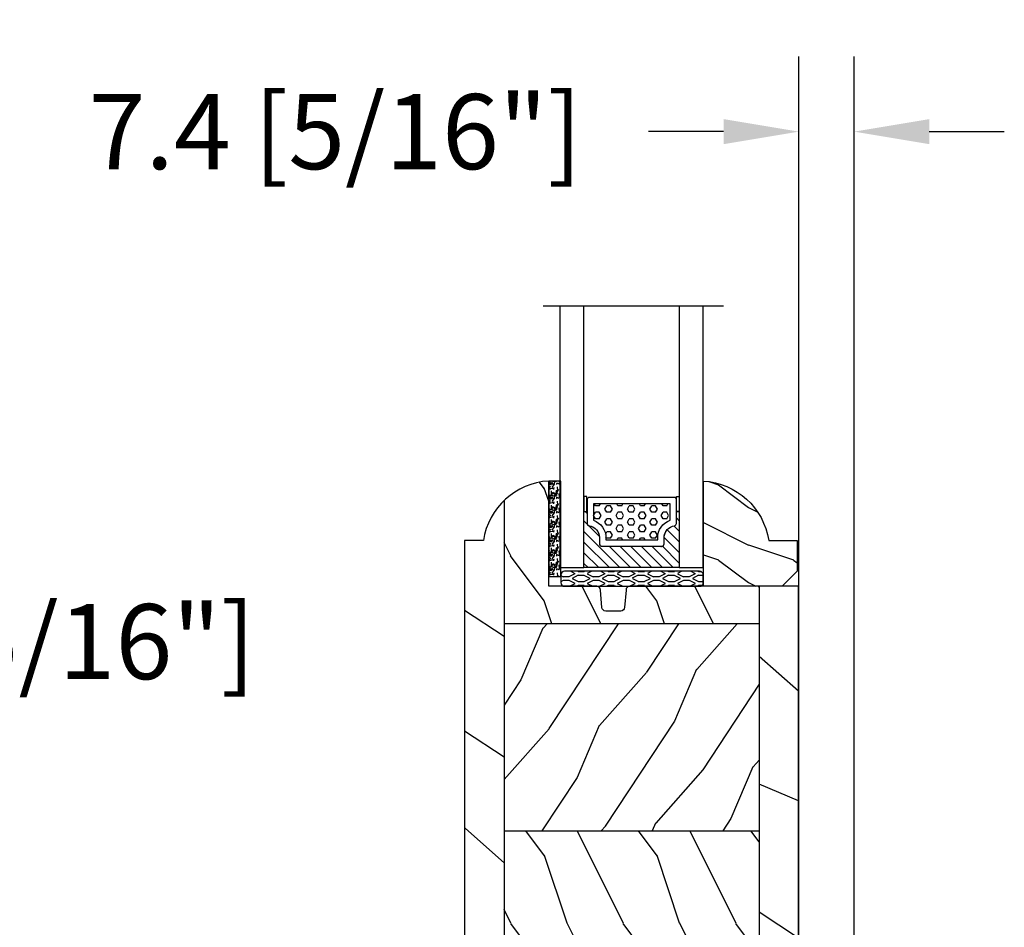
# Model space of a CAD drawing. Units: millimetres. Extents: x 14037 to 30017, y -2000 to 1288.
# Drawn here: x 27232 to 27363, y 997 to 1118 of the extents above; entities that cross this region are included whole.
import ezdxf

# ---------------------------------------------------------------- set-up
doc = ezdxf.new("R2010")
doc.units = ezdxf.units.MM
doc.header["$MEASUREMENT"] = 0
doc.header["$PDMODE"] = 3
doc.linetypes.add('ACAD_ISO03W100', pattern=[30, 12, -18])
for name, color, linetype in [('Bois', 4, 'Continuous'), ('Dimensions-Cotes', 7, 'Continuous'), ('HATCH', 1, 'Continuous')]:
    doc.layers.add(name, color=color, linetype=linetype)
doc.styles.add('Century-10', font='GOTHIC.TTF', dxfattribs={"height": 10})
doc.linetypes.add('Amzigzag', pattern='A,0.0001,[136,genltshp.shx,S=0.04,R=0,X=0,Y=0],-11', length=11.0001)
doc.dimstyles.new('1-1', dxfattribs={"dimtxt": 10, "dimasz": 10, "dimexe": 10, "dimexo": 10, "dimgap": 10, "dimtad": 0, "dimtih": 1, "dimtoh": 1, "dimdec": 1, "dimzin": 0, "dimdsep": 46, "dimtxsty": 'Century-10', "dimcen": 0, "dimadec": 1, "dimazin": 0, "dimtfac": 1, "dimtdec": 1, "dimtofl": 0, "dimtmove": 0, "dimatfit": 3, "dimfxl": 0, "dimtolj": 1, "dimtzin": 0, "dimarcsym": 0})
pattern_1 = [(336.8699, (-507.7808216654553, -105.2907613409097), (-48.48076309845399, 23.97114117833321), [7.5, -67.5]), (326.5651, (-508.3837073484254, -95.2465327068494), (20.49039175088132, -5.490360297625257), [16.77051, -16.77051]), (318.4349, (-501.8885168200421, -91.4965327068494), (27.99036357346829, -18.48077973489104), [9.486839999999978, -37.94732999999991])]

# ---------------------------------------------------------------- blocks, each defined once
blk = doc.blocks.new('*D81')
at = {"layer": 'Defpoints', "color": 0, "transparency": 16777216}
for p in [(27335.93481888609, 1103.434908638726), (27335.93481888609, 945.5000281510852), (27343.3348188861, 945.5000281510852)]:
    blk.add_point(p, dxfattribs=at)
at = {"layer": 'Dimensions-Cotes', "color": 0, "lineweight": -2, "transparency": 16777216}
for p, q in [((27335.93481888609, 955.5000281510852), (27335.93481888609, 1113.434908638726)), ((27343.3348188861, 955.5000281510852), (27343.3348188861, 1113.434908638726)), ((27325.93481888609, 1103.434908638726), (27315.93481888609, 1103.434908638726)), ((27353.3348188861, 1103.434908638726), (27363.3348188861, 1103.434908638726))]:
    blk.add_line(p, q, dxfattribs=at)
at = {"layer": 'Dimensions-Cotes', "color": 0, "transparency": 16777216}
for points in [[(27325.93481888609, 1105.101575305393), (27325.93481888609, 1101.76824197206), (27335.93481888609, 1103.434908638726)], [(27353.3348188861, 1105.101575305393), (27353.3348188861, 1101.76824197206), (27343.3348188861, 1103.434908638726)]]:
    blk.add_solid(points, dxfattribs=at)
at = {"layer": 'Dimensions-Cotes', "color": 0, "transparency": 16777216, "insert": (27274.19450617365, 1103.434908638726), "char_height": 10, "attachment_point": 5, "style": 'Century-10'}
blk.add_mtext('\\A1;7.4 [5/16"]', dxfattribs=at)
blk = doc.blocks.new('*D82')
at = {"layer": 'Defpoints', "color": 0, "transparency": 16777216}
for p in [(27168.9348188861, 1035.499999999521), (27168.9348188861, 963.3232768296416), (27161.5348188861, 938.6000281510851)]:
    blk.add_point(p, dxfattribs=at)
at = {"layer": 'Dimensions-Cotes', "color": 0, "lineweight": -2, "transparency": 16777216}
for p, q in [((27161.5348188861, 948.6000281510851), (27161.5348188861, 1045.499999999521)), ((27168.9348188861, 973.3232768296416), (27168.9348188861, 1045.499999999521)), ((27151.5348188861, 1035.499999999521), (27141.5348188861, 1035.499999999521)), ((27178.9348188861, 1035.499999999521), (27188.9348188861, 1035.499999999521))]:
    blk.add_line(p, q, dxfattribs=at)
at = {"layer": 'Dimensions-Cotes', "color": 0, "transparency": 16777216}
for points in [[(27151.5348188861, 1037.166666666188), (27151.5348188861, 1033.833333332854), (27161.5348188861, 1035.499999999521)], [(27178.9348188861, 1037.166666666188), (27178.9348188861, 1033.833333332854), (27168.9348188861, 1035.499999999521)]]:
    blk.add_solid(points, dxfattribs=at)
at = {"layer": 'Dimensions-Cotes', "color": 0, "transparency": 16777216, "insert": (27230.67513159854, 1035.499999999521), "char_height": 10, "attachment_point": 5, "style": 'Century-10'}
blk.add_mtext('\\A1;7.4 [5/16"]', dxfattribs=at)
blk = doc.blocks.new('V-004')
h = blk.add_hatch()
h.set_pattern_fill('EXM', color=211, scale=4, style=0, pattern_type=2)
h.set_pattern_definition([(153.4349, (-25.42814432012928, -37.63413639557408), (3.999996631763632, -4.000005237585522), [0.8944280000000001, -8.049844]), (26.5651, (-28.22814432012928, -37.91413639557408), (3.999996631763631, 4.000005237585523), [0.8944280000000001, -8.049844]), (0, (-27.42814432012928, -37.51413639557408), (4, 4), [0.8, -3.2]), (333.4349, (-26.62814432012928, -37.51413639557408), (-3.999996631763631, 4.000005237585523), [0.8944280000000001, -8.049844]), (206.5651, (-25.82814432012928, -37.91413639557408), (-3.99999663176363, -4.000005237585523), [0.8944280000000001, -8.049844]), (180, (-26.62814432012928, -38.31413639557408), (-4.000000000000001, -4), [0.8, -3.2]), (153.4349, (-27.42814432012928, -38.31413639557408), (3.999996631763632, -4.000005237585522), [0.8944280000000001, -8.049844]), (26.5651, (-26.22814432012928, -38.55413639557408), (3.999996631763631, 4.000005237585523), [0.8944280000000001, -8.049844]), (153.4349, (-25.42814432012928, -38.95413639557408), (3.999996631763632, -4.000005237585522), [0.8944280000000001, -8.049844]), (26.5651, (-28.22814432012928, -39.23413639557408), (3.999996631763631, 4.000005237585523), [0.8944280000000001, -8.049844]), (0, (-27.42814432012928, -38.83413639557408), (4, 4), [0.8, -3.2]), (333.4349, (-26.62814432012928, -38.83413639557408), (-3.999996631763631, 4.000005237585523), [0.8944280000000001, -8.049844]), (206.5651, (-25.82814432012928, -39.23413639557408), (-3.99999663176363, -4.000005237585523), [0.8944280000000001, -8.049844]), (180, (-26.62814432012928, -39.63413639557408), (-4.000000000000001, -4), [0.8, -3.2]), (153.4349, (-27.42814432012928, -39.63413639557408), (3.999996631763632, -4.000005237585522), [0.8944280000000001, -8.049844]), (26.5651, (-26.22814432012928, -39.91413639557408), (3.999996631763631, 4.000005237585523), [0.8944280000000001, -8.049844]), (153.4349, (-25.42814432012928, -40.31413639557408), (3.999996631763632, -4.000005237585522), [0.8944280000000001, -8.049844]), (26.5651, (-26.22814432012928, -41.23413639557408), (3.999996631763631, 4.000005237585523), [0.8944280000000001, -8.049844]), (26.5651, (-28.22814432012928, -40.55413639557408), (3.999996631763631, 4.000005237585523), [0.8944280000000001, -8.049844]), (0, (-27.42814432012928, -40.15413639557408), (4, 4), [0.8, -3.2]), (333.4349, (-26.62814432012928, -40.15413639557408), (-3.999996631763631, 4.000005237585523), [0.8944280000000001, -8.049844]), (206.5651, (-25.82814432012928, -40.55413639557408), (-3.99999663176363, -4.000005237585523), [0.8944280000000001, -8.049844]), (180, (-26.62814432012928, -40.95413639557408), (-4.000000000000001, -4), [0.8, -3.2]), (153.4349, (-27.42814432012928, -40.95413639557408), (3.999996631763632, -4.000005237585522), [0.8944280000000001, -8.049844]), (0, (-29.42814432012928, -40.83413639557408), (4, 4), [0.8, -3.2]), (333.4349, (-28.62814432012928, -40.83413639557408), (-3.999996631763631, 4.000005237585523), [0.8944280000000001, -8.049844]), (0, (-29.42814432012928, -39.51413639557408), (4, 4), [0.8, -3.2]), (333.4349, (-28.62814432012928, -39.51413639557408), (-3.999996631763631, 4.000005237585523), [0.8944280000000001, -8.049844]), (206.5651, (-27.82814432012928, -39.91413639557408), (-3.99999663176363, -4.000005237585523), [0.8944280000000001, -8.049844]), (180, (-28.62814432012928, -40.31413639557408), (-4.000000000000001, -4), [0.8, -3.2]), (0, (-29.42814432012928, -38.15413639557408), (4, 4), [0.8, -3.2]), (333.4349, (-28.62814432012928, -38.15413639557408), (-3.999996631763631, 4.000005237585523), [0.8944280000000001, -8.049844]), (206.5651, (-27.82814432012928, -38.55413639557408), (-3.99999663176363, -4.000005237585523), [0.8944280000000001, -8.049844]), (180, (-28.62814432012928, -38.95413639557408), (-4.000000000000001, -4), [0.8, -3.2]), (206.5651, (-27.82814432012928, -37.23413639557408), (-3.99999663176363, -4.000005237585523), [0.8944280000000001, -8.049844]), (180, (-28.62814432012928, -37.63413639557408), (-4.000000000000001, -4), [0.8, -3.2])])
h.paths.add_polyline_path([(8.871197921403208, -0.08591112139531276, 0.4142135623730951), (9.371197921403208, 0.4140888786046872), (9.371197921403208, 1.414088878604687, 0.4142135623730951), (8.871197921403208, 1.914088878604687), (-9.128802078596792, 1.914088878604687, 0.4142135623730951), (-9.628802078596792, 1.414088878604687), (-9.628802078596792, 0.4140888786046872, 0.4142135623730951), (-9.128802078596792, -0.08591112139531276)])
at = {"color": 211, "linetype": 'Continuous'}
blk.add_lwpolyline([(-9.628802078596792, 1.414088878604687, -0.4142135623730951), (-9.128802078596792, 1.914088878604687), (8.871197921403208, 1.914088878604687, -0.4142135623730951), (9.371197921403208, 1.414088878604687), (9.371197921403208, 0.4140888786046872, -0.4142135623730951), (8.871197921403208, -0.08591112139531276), (-9.128802078596792, -0.08591112139531276, -0.4142135623730951), (-9.628802078596792, 0.4140888786046872)], format="xyb", close=True, dxfattribs=at)
blk = doc.blocks.new('V-006')
h = blk.add_hatch()
h.set_pattern_fill('GRAVEL', color=5, scale=0.075, style=0)
h.set_pattern_definition([(228.0128, (-26.72399009913994, -53.63578469025791), (-15.24001294942201, -17.14502106713443), [0.25629075, -25.372875]), (184.9697, (-26.89544009913994, -53.82628469025791), (22.86003697963434, 1.904986556540594), [0.43980375, -43.54049999999999]), (132.5104, (-27.33359009913994, -53.86438469025791), (19.04998613874877, -20.95502046934531), [0.3101114999999999, -30.701025]), (267.2737, (-28.07654009913994, -54.34063469025791), (1.904991728121129, 38.09998774002482), [0.40050375, -39.6498]), (292.8337, (-28.09559009913994, -54.74068469025791), (-9.525027041626428, 22.86001299753833), [0.3927255, -38.87985]), (357.2737, (-27.94319009913994, -55.10263469025791), (-38.09998774002482, 1.904991728121131), [0.40050375, -39.6498]), (37.6942, (-27.54314009913994, -55.12168469025791), (-24.76501564592995, -19.04998301773867), [0.5296454999999999, -52.434825]), (72.2553, (-27.12404009913994, -54.79783469025791), (13.3350266741004, 41.91001215452729), [0.50004, -49.503975]), (121.4296, (-26.97164009913994, -54.32158469025791), (-15.24000392644836, 24.76497086997952), [0.40185975, -39.784125]), (175.2364, (-27.18119009913994, -53.97868469025791), (20.95498353979084, -1.904982122040867), [0.4587847499999998, -22.48042499999999]), (222.3974, (-27.63839009913994, -53.94058469025791), (-22.86000068792978, -20.95497273797773), [0.5933085, -58.7376]), (138.8141, (-26.19059009913994, -54.35968469025791), (-13.33499150566855, 11.429982417843), [0.20250375, -20.04795]), (171.4692, (-26.34299009913994, -54.22633469025791), (24.76496219669355, -3.810009600034274), [0.3852614999999997, -38.14094999999997]), (225, (-26.72399009913994, -54.16918469025791), (-2.664535259100376e-16, -1.904998701525148), [0.26940675, -2.4246675]), (203.1986, (-26.85734009913994, -53.94058469025791), (9.525032119193124, 3.810016705729698), [0.14508075, -14.36295]), (291.8014, (-26.99069009913994, -53.99773469025791), (-1.905001336420882, 5.715003681548898), [0.2051745, -10.0536]), (30.9638, (-26.91449009913994, -54.18823469025791), (5.71499396610617, 3.810002968995414), [0.3332399999999998, -10.77472499999999]), (161.5651, (-26.62874009913994, -54.01678469025791), (3.810001738635735, -1.904997166848807), [0.24096525, -5.783174999999999]), (16.38950000000001, (-28.09559009913994, -53.99773469025791), (19.05001051047701, 5.714988112475853), [0.337566, -33.4191]), (70.3462, (-27.77174009913994, -53.90248469025791), (-7.619978766507381, -20.95497036640875), [0.28319925, -28.03664999999999]), (293.1986, (-26.62874009913994, -53.63578469025791), (-3.810016705729698, 9.525032119193124), [0.29016, -14.2179]), (343.6105, (-26.51444009913994, -53.90248469025791), (-19.05001051047701, 5.714988112475859), [0.3375659999999998, -33.41909999999997]), (339.444, (-28.09559009913994, -55.17883469025791), (-9.525011823191932, 3.809995377037603), [0.32552625, -15.950775]), (294.7751, (-27.79079009913994, -55.29313469025791), (-9.52497780272013, 20.9549902696175), [0.2727539999999997, -27.00269999999999]), (66.80140000000002, (-26.60969009913994, -55.54078469025791), (3.810016705729701, 9.525032119193124), [0.29016, -14.2179]), (17.35400000000001, (-26.49539009913994, -55.27408469025791), (-24.76500133639497, -7.619988506704224), [0.31933725, -31.6143]), (69.444, (-27.54314009913994, -55.54078469025791), (-3.809995377037608, -9.52501182319193), [0.1627635, -16.1136]), (101.3098999999999, (-26.72399009913994, -55.54078469025791), (-1.904990597165511, 7.619975595676966), [0.09713624999999998, -9.616499999999998]), (165.9638, (-26.74304009913994, -55.44553469025791), (5.715004016022879, -1.904996703092731), [0.3927255, -7.4617875]), (186.0090000000001, (-27.12404009913994, -55.35028469025791), (19.04997190832096, 1.904995551410894), [0.36395025, -36.03105]), (303.6901, (-26.91449009913994, -54.35968469025791), (-1.905000653480424, 3.809996324423879), [0.274743, -6.593834999999999]), (353.1572, (-26.76209009913994, -54.58828469025791), (32.38501339248256, -3.810017063741129), [0.4796677499999999, -47.48699999999999]), (60.94540000000001, (-26.28584009913994, -54.64543469025791), (-7.619982274371817, -13.33496820812559), [0.196131, -19.41705]), (90, (-26.19059009913994, -54.47398469025791), (-1.905, 1.905), [0.1143, -1.7907]), (120.2564, (-27.16214009913994, -55.29313469025791), (7.619983850127083, -13.33499327435817), [0.26465025, -26.200425]), (48.01279999999999, (-27.29549009913994, -55.06453469025791), (15.240012949422, 17.14502106713443), [0.51258225, -25.1166]), (0, (-26.95259009913994, -54.68353469025791), (1.905, 1.905), [0.4953, -1.4097]), (325.3048, (-26.45729009913994, -54.68353469025791), (-19.04996699321526, 13.33500126786357), [0.3012075, -29.819475]), (254.0546, (-26.20964009913994, -54.85498469025791), (-1.905004859776106, -7.620018152402721), [0.27737175, -13.591275]), (207.646, (-26.28584009913994, -55.12168469025791), (-36.19498728676704, -19.05001198104254), [0.4516087499999999, -44.709375]), (175.4261, (-26.68589009913994, -55.33123469025791), (-24.76500570356064, 1.904990783414596), [0.4777717499999997, -47.29934999999997]), (175.4261, (-26.68589009913994, -55.33123469025791), (-24.76500570356064, 1.904990783414596), [0.4777717499999997, -47.29934999999997])])
h.paths.add_polyline_path([(6.356499999999983, 0), (6.356499999999983, 1.599999999999909), (-6.356499999999983, 1.599999999999909), (-6.356499999999983, 0)])
at = {"color": 5}
blk.add_line((-6.356499999999983, 0), (-6.356499999999983, 1.599999999999909), dxfattribs=at)
blk.add_lwpolyline([(-6.356499999999983, 0), (-6.356499999999983, 1.599999999999909), (6.356499999999983, 1.599999999999909), (6.356499999999983, 0)], close=True, dxfattribs=at)
blk = doc.blocks.new('V-042')
h = blk.add_hatch()
h.set_pattern_fill('HEX', scale=4, style=0)
h.set_pattern_definition([(0, (-459.3586235830967, -84.36810134410052), (0, 0.866025404), [0.5, -1]), (120, (-459.3586235830967, -84.36810134410052), (-0.7500000001866817, -0.4330127019999999), [0.4999999999999993, -0.9999999999999987]), (59.99999999999999, (-458.8586235830967, -84.36810134410052), (-0.7500000001866816, 0.4330127020000001), [0.5, -1])])
edge = h.paths.add_edge_path()
edge.add_line((6.079999999999984, 3.693519461425922), (6.079999999999984, 3.943519461426149))
edge.add_arc((3.579999999999734, 3.943519461426341), 2.50000000000025, 359.9999999999956, 430.1231259299138)
edge.add_line((4.430000000000121, 6.294583050528217), (4.429999999999893, 8.493519461425876))
edge.add_line((4.429999999999893, 8.493519461425876), (14.63, 8.493519461425876))
edge.add_line((14.63, 8.493519461425876), (14.63, 6.294583050528217))
edge.add_arc((15.48000000000016, 3.943519461426253), 2.500000000000259, 109.8768740700808, 180.0000000000076)
edge.add_line((12.9799999999999, 3.943519461425922), (12.9799999999999, 3.693519461425922))
edge.add_line((12.9799999999999, 3.693519461425922), (6.079999999999984, 3.693519461425922))
h = blk.add_hatch()
h.set_pattern_fill('ANSI31', scale=8, style=0)
h.set_pattern_definition([(45, (-478.505963360031, -84.26162080552649), (-0.7071067811865475, 0.7071067811865476), [])])
edge = h.paths.add_edge_path()
edge.add_line((3.579999999999984, 7.449999999853162), (3.199999999999989, 7.449999999853162))
edge.add_line((3.199999999999989, 7.449999999853162), (3.199999999988108, -1.484750100644305e-10))
edge.add_line((3.199999999988108, -1.484750100644305e-10), (15.89999999999998, -1.484750100644305e-10))
edge.add_line((15.89999999999998, -1.484750100644305e-10), (15.89999999999998, 7.449999999853162))
edge.add_line((15.89999999999998, 7.449999999853162), (15.4799999999999, 7.449999999853162))
edge.add_line((15.4799999999999, 7.449999999853162), (15.4799999999999, 5.976784886653377))
edge.add_arc((15.13918398472146, 5.90902701462641), 0.3474862378453321, -86.59789564471862, 11.244396720188206, ccw=False)
edge.add_arc((15.47065313033239, 3.951664696045762), 1.640213328184882, 100.9245963591746, 176.935020716046)
edge.add_line((13.83278606462733, 4.039364394072663), (13.83000000000004, 3.249999999853117))
edge.add_arc((13.50267558568607, 3.177632722739127), 0.3352287204325979, -85.32464763191263, 12.46682766546752, ccw=False)
edge.add_line((13.52999999999986, 2.843519461426013), (5.750000000000057, 2.843519461426013))
edge.add_arc((5.593161212016481, 3.178731190961162), 0.3700882449282916, 168.8970509565266, 295.0739429375474, ccw=False)
edge.add_line((5.230000000000075, 3.249999999853117), (5.227331564657788, 4.037320933069623))
edge.add_arc((3.580462184898579, 3.943938612010537), 1.649514780738525, 3.245363429870197, 81.16373986447566)
edge.add_arc((3.919952705494667, 5.904517801174939), 0.341670019661995, 185.7469992926228, 255.4031176089808, ccw=False)
edge.add_line((3.579999999999984, 5.870304348226227), (3.579999999999984, 7.449999999853162))
at = {"color": 7, "linetype": 'Amzigzag', "ltscale": 1.5}
blk.add_line((-2.700425112990104, 34.79851369385051), (21.32461951142261, 34.79851369385051), dxfattribs=at)
at = {"color": 5}
for points in [[(3.199999999999989, 34.79851369385051), (3.199999999999989, 0), (0, 0), (0, 34.79851369385051)], [(19.09999999999997, 34.79851369385051), (19.09999999999997, 0), (15.89999999999998, 0), (15.89999999999998, 34.79851369385051)]]:
    blk.add_lwpolyline(points, dxfattribs=at)
for points in [[(3.199999999999989, 7.450000000000045), (3.579999999999984, 7.450000000000045), (3.579999999999984, 9.450000000000045), (3.199999999999989, 9.450000000000045)], [(15.89999999999998, 7.450000000000045), (15.51999999999998, 7.450000000000045), (15.51999999999998, 9.450000000000045), (15.89999999999998, 9.450000000000045)]]:
    blk.add_lwpolyline(points, close=True, dxfattribs=at)
for points in [[(5.53000000000003, 2.843519461426013, -0.414213562373095), (5.230000000000075, 3.143519461425967), (5.230000000000075, 3.943519461426149, 0.3696638133292958), (3.833846153846082, 5.573875904103261, -0.369663813329341), (3.579999999999984, 5.870304348226227), (3.579999999999984, 9.043519461426058, -0.414213562373095), (3.879999999999939, 9.343519461426013), (15.17999999999995, 9.343519461426013, -0.414213562373095), (15.4799999999999, 9.043519461426058), (15.4799999999999, 5.870304348226227, -0.3696638133293364), (15.22615384615381, 5.573875904103033, 0.3696638133293405), (13.83000000000004, 3.943519461425922), (13.83000000000004, 3.143519461425967, -0.414213562373095), (13.52999999999986, 2.843519461426013)], [(6.079999999999984, 3.693519461425922), (6.079999999999984, 3.943519461426149, 0.3158895358589342), (4.430000000000121, 6.294583050528217), (4.429999999999893, 8.493519461425876), (14.63, 8.493519461425876), (14.63, 6.294583050528217, 0.3158895358589755), (12.9799999999999, 3.943519461425922), (12.9799999999999, 3.693519461425922)], [(3.579999999999984, 7.449999999853162), (3.199999999999989, 7.449999999853162), (3.199999999988108, -1.484750100644305e-10), (15.89999999999998, -1.484750100644305e-10), (15.89999999999998, 7.449999999853162), (15.4799999999999, 7.449999999853162), (15.4799999999999, 5.976784886653377, -0.4548954714364741), (15.15980487332723, 5.562153169482372, 0.3443784916747893), (13.83278606462733, 4.039364394072663), (13.83000000000004, 3.249999999853117, -0.4546278843053719), (13.52999999999986, 2.843519461426013), (5.750000000000057, 2.843519461426013, -0.6138629715087175), (5.230000000000075, 3.249999999853117), (5.227331564657788, 4.037320933069623, 0.3537178118707601), (3.833846153846025, 5.573875904103488, -0.3136499343969219), (3.579999999999984, 5.870304348226227)]]:
    blk.add_lwpolyline(points, format="xyb", close=True, dxfattribs=at)
blk.add_lwpolyline([(3.579999999999984, 7.450000000000045), (3.199999999999989, 7.450000000000045), (3.199999999988108, -1.591615728102624e-12), (15.89999999999998, -1.591615728102624e-12), (15.89999999999998, 7.450000000000045), (15.4799999999999, 7.450000000000045)])
blk = doc.blocks.new('D-059')
h = blk.add_hatch()
h.set_pattern_fill('WOOD1', color=1, scale=10, style=0, pattern_type=2)
h.set_pattern_definition([(216.8699, (-335.2538867572125, -33.64992441792981), (29.99999917824452, 20.00000123263317), [5, -45]), (206.5651, (-329.2538867572125, -36.64992441792981), (-9.999991579409075, -10.00001309396381), [11.18034, -11.18034]), (198.4349, (-329.2538867572125, -41.64992441792981), (-20.00000434592961, -9.999984032227081), [6.32456, -25.29822])])
edge = h.paths.add_edge_path()
edge.add_line((-10.50000000000006, 0), (0, 0))
edge.add_line((0, 0), (0, 14.02984241998706))
edge.add_arc((0.5386931613429997, 4.701431212199643), 9.34395237485999, 93.30502196043827, 171.3918283291595)
edge.add_line((-8.699999999999818, 6.099999999999909), (-12.5, 6.099999999999909))
edge.add_line((-12.5, 6.099999999999909), (-12.50000000000006, 2))
edge.add_line((-12.50000000000006, 2), (-10.50000000000006, 0))
at = {"color": 4}
blk.add_lwpolyline([(-10.50000000000006, 0), (0, 0), (0, 14.02984241998706, 0.3545448909899596), (-8.699999999999818, 6.099999999999909), (-12.5, 6.099999999999909), (-12.50000000000006, 2)], format="xyb", close=True, dxfattribs=at)
blk = doc.blocks.new('GB-024-6')
at = {"layer": 'HATCH'}
h = blk.add_hatch(dxfattribs=at)
h.set_pattern_fill('WOOD1', color=1, scale=30, angle=30, pattern_type=2)
h.set_pattern_definition([(246.8699, (-673.7856585747584, -246.4996534016973), (47.94228235666637, 96.96152619690801), [15, -135]), (236.5651, (-653.6972013066386, -245.2938820357576), (-10.98072059525049, -40.98078350176264), [33.54102, -33.54102]), (228.4349, (-646.1972013066386, -258.2842630925243), (-36.96155946978204, -55.9807271469366), [18.97368, -75.89466])])
h.paths.add_polyline_path([(65.20538436116962, -5.250167746667799), (64.83827186362461, -0.0002144406071738044), (0, 0), (2.273736754432321e-13, -5.25)])
h = blk.add_hatch(dxfattribs=at)
h.set_pattern_fill('WOOD1', color=256, scale=15, style=0, pattern_type=2)
h.set_pattern_definition([(216.8699, (-485.8904406086888, -87.98691376361603), (44.99999876736678, 30.00000184894975), [7.5, -67.5]), (206.5651, (-476.8904406086888, -92.48691376361603), (-14.99998736911361, -15.00001964094571), [16.77051, -16.77051]), (198.4349, (-476.8904406086888, -99.98691376361603), (-30.00000651889442, -14.99997604834062), [9.48684, -37.94733])])
edge = h.paths.add_edge_path()
edge.add_line((-11.42788506893363, -39.25026160863854), (4.984958949864009, -39.25026160863854))
edge.add_line((4.984958949864009, -39.25026160863854), (4.985078790006668, -5.250049432599553))
edge.add_line((4.985078790006668, -5.250049432599553), (2.273736754432321e-13, -5.25))
edge.add_line((2.273736754432321e-13, -5.25), (0, -22.49843949608112))
edge.add_arc((0.5000000000001705, -22.49843949608112), 0.5000000000001771, 179.9999999999992, 265.0302592718888)
edge.add_line((0.4566851918177264, -22.99655979017916), (2.843314808182626, -23.20409280029708))
edge.add_arc((2.80000000000021, -23.70221309439512), 0.4999999999999827, 7.958078640513122e-13, 85.0302592718902, ccw=False)
edge.add_line((3.300000000000182, -23.70221309439512), (3.300000000000182, -25.69843949608003))
edge.add_arc((2.800000000000196, -25.69843949608185), 0.4999999999999901, 274.96974072810656, 359.9999999999996, ccw=False)
edge.add_line((2.843314808182583, -26.19655979017807), (0.4566851918177974, -26.40409280029598))
edge.add_arc((0.5000000000002132, -26.90221309439585), 0.5000000000002172, 94.96974072810758, 180.0000000000008)
edge.add_line((0, -26.90221309439585), (0, -33.30032629523885))
edge.add_line((0, -33.30032629523885), (-14.02984241998684, -33.30032629523885))
edge.add_arc((-4.701251692614207, -32.76475088054394), 9.343952374859793, 183.2858727184001, 223.954463674831)
h = blk.add_hatch(dxfattribs=at)
h.set_pattern_fill('WOOD1', color=256, scale=15, angle=120, style=0, pattern_type=2)
h.set_pattern_definition(pattern_1)
h.paths.add_polyline_path([(4.985078790006668, -39.25026160863854), (32.58507879000661, -39.25026160863854), (32.58507879000661, -5.250107633057269), (4.985078790006668, -5.250016466410671)])
h = blk.add_hatch(dxfattribs=at)
h.set_pattern_fill('WOOD1', color=256, scale=15, style=0, pattern_type=2)
h.set_pattern_definition([(216.8699, (-76.9349599479464, -87.96094103753603), (44.99999876736678, 30.00000184894975), [7.5, -67.5]), (206.5651, (-67.9349599479464, -92.46094103753603), (-14.99998736911361, -15.00001964094571), [16.77051, -16.77051]), (198.4349, (-67.9349599479464, -99.96094103753603), (-30.00000651889442, -14.99997604834062), [9.48684, -37.94733])])
h.paths.add_polyline_path([(60.18507879000654, -13.36584204065334), (59.92563143291803, -13.36141724974323), (59.92563143291803, -10.56141724974032), (60.18507879000654, -10.55672223389979), (60.18507879000654, -5.250198799703867), (32.58507879000661, -5.250107633057269), (32.58507879000661, -39.25026160863854), (60.18507879000654, -39.25026160863854)])
h = blk.add_hatch(dxfattribs=at)
h.set_pattern_fill('WOOD1', color=256, scale=15, angle=120, style=0, pattern_type=2)
h.set_pattern_definition(pattern_1)
h.paths.add_polyline_path([(67.58290253071775, -39.25026160863854), (67.49576259676937, -38.00410249560992), (61.70050507641314, -37.90393934799249), (61.70050507641313, -35.10393934798959), (67.28584829657424, -35.0021881460134), (65.77955945259995, -13.46125410212289), (60.18507879000654, -13.36584204065334), (60.18507879000654, -39.25026160863854)])
h.paths.add_polyline_path([(65.56964111550346, -10.45928202215055), (65.20538769219037, -5.2502153824838), (60.18507879000654, -5.250198799703867), (60.18507879000654, -10.55672223389979)])
h = blk.add_hatch(dxfattribs=at)
h.set_pattern_fill('WOOD1', color=1, scale=30, angle=30, pattern_type=2)
h.set_pattern_definition([(246.8699, (74.59230484541325, 31.98050050489474), (47.94228235666637, 96.96152619690801), [15, -135]), (236.5651, (94.68076211353315, 33.18627187083439), (-10.98072059525049, -40.98078350176264), [33.54102, -33.54102]), (228.4349, (102.1807621135331, 20.19589081406775), (-36.96155946978204, -55.9807271469366), [18.97368, -75.89465999999999])])
edge = h.paths.add_edge_path()
edge.add_line((67.95001571972571, -44.5002248030824), (67.58290253071776, -39.25026160863855))
edge.add_line((67.58290253071776, -39.25026160863855), (-11.42788506893362, -39.25026160863854))
edge.add_arc((-4.701251692612817, -32.76475088054407), 9.343952374860514, 223.9544636748234, 261.3907149974784)
edge.add_line((-6.09999999999991, -42.00341686412867), (-6.099999999999909, -44.4999825403429))
edge.add_line((-6.099999999999909, -44.4999825403429), (67.95001571972571, -44.5002248030824))
at = {"color": 4}
for p, q in [((2.273736754432321e-13, -5.25), (65.20538769219036, -5.25021538248358)), ((-11.42788506893199, -39.25026160863854), (67.58290253071775, -39.25026160863854))]:
    blk.add_line(p, q, dxfattribs=at)
blk.add_lwpolyline([(-14.02984241997973, -33.30000000010358, 0.3545448909874577), (-6.100000000005821, -42), (-6.100000000005821, -44.5), (67.94999999996284, -44.5), (67.49576259676937, -38.00410249560991), (61.70050507641312, -37.90393934799249), (61.70050507641312, -35.10393934798958), (67.28584829657424, -35.0021881460134), (65.77955945259995, -13.46125410212289), (59.92563143291804, -13.36141724974323), (59.92563143291804, -10.56141724974032), (65.56964111550346, -10.45928202215055), (64.83825686847659, 0), (0, 0), (0, -22.5, 0.414213562373095), (0.4999999999999999, -23), (2.799999999988358, -23.20000000001164, -0.414213562373095), (3.299999999988358, -23.70000000001164), (3.299999999988358, -25.70000000001164, -0.414213562373095), (2.799999999988358, -26.20000000001164), (0.5, -26.39999999999418, 0.414213562373095), (0, -26.89999999999418), (0, -33.29999999998836), (-14.02984241998638, -33.29999999998836)], format="xyb", dxfattribs=at)
at = {"layer": 'Bois'}
for p, q in [((4.985078790006668, -5.250049432599553), (4.984958949864023, -39.25026160863854)), ((32.58507879000661, -39.25026160863854), (32.58507879000661, -5.250118211495646)), ((60.18507879000654, -5.25020796181343), (60.18507879000654, -10.55672223389979)), ((60.18507879000654, -13.36584204065334), (60.18507879000654, -39.25026160863854))]:
    blk.add_line(p, q, dxfattribs=at)

msp = doc.modelspace()

# ---------------------------------------------------------------- block references
at = {"xscale": -1}
for name, p in [('V-042', (27323.22578553725, 1045.365995648443)), ('V-042', (27323.22578553725, 1045.365995648443)), ('D-059', (27323.23558401355, 1042.865988856104))]:
    msp.add_blockref(name, p, dxfattribs=at)
at = {"linetype": 'ACAD_ISO03W100', "ltscale": 4, "rotation": 270}
msp.add_blockref('GB-024-6', (27335.92527342641, 1042.865988856104), dxfattribs=at)
at = {"xscale": -1}
for name, p, rotation in [('V-006', (27302.6252734264, 1050.539331276096), 270), ('V-006', (27302.6252734264, 1050.539331276096), 270), ('V-004', (27313.85374920976, 1044.780083925313), 180)]:
    msp.add_blockref(name, p, dxfattribs=dict(at, rotation=rotation))

# ---------------------------------------------------------------- dimensions: what is measured, and where the dimension line sits
at = {"layer": 'Dimensions-Cotes'}
for base, p1, p2, picture, middle in [((27335.93481888609, 1103.434908638726), (27343.3348188861, 945.5000281510852), (27335.93481888609, 945.5000281510852), '*D81', (27274.19450617365, 1103.434908638726)), ((27168.9348188861, 1035.499999999521), (27161.5348188861, 938.6000281510851), (27168.9348188861, 963.3232768296416), '*D82', (27230.67513159854, 1035.499999999521))]:
    dim = msp.add_linear_dim(base=base, p1=p1, p2=p2, dimstyle='1-1', dxfattribs=at)
    dim.commit()
    dim.dimension.update_dxf_attribs({"geometry": picture, "text_midpoint": middle, "dimtype": 160})

doc.saveas('drawing.dxf')
